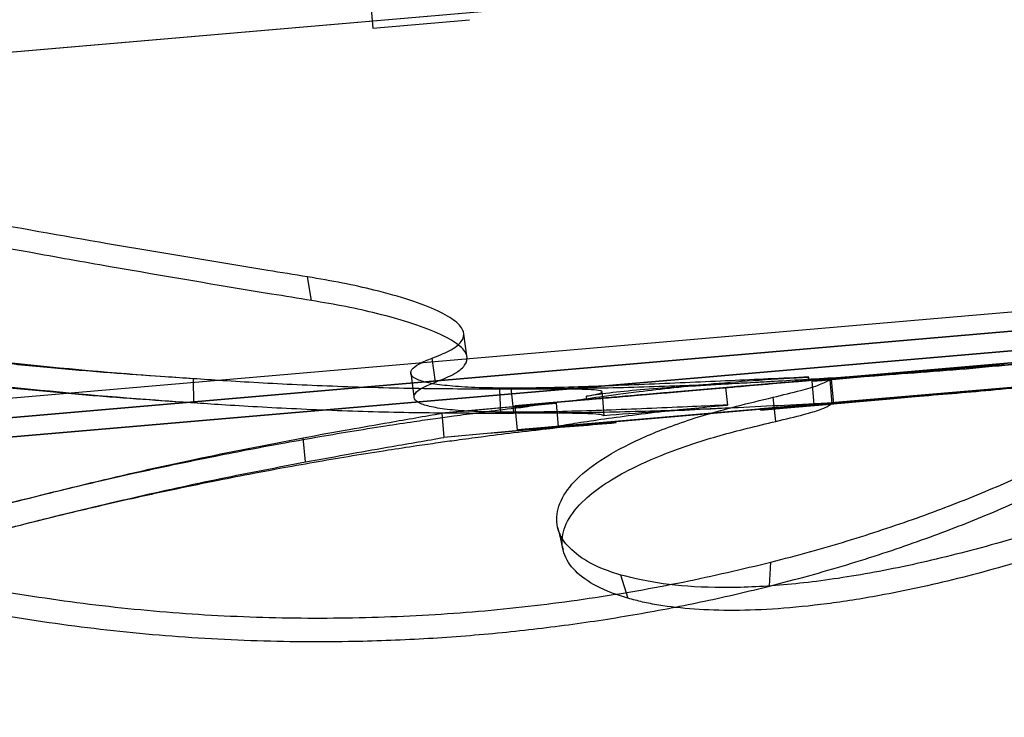
# Model space of a CAD drawing. Units: millimetres. Extents: x 8993 to 20498, y 520 to 7949.
# Drawn here: x 12506 to 12547, y 6142 to 6171 of the extents above; entities that cross this region are included whole.
import ezdxf

# ---------------------------------------------------------------- set-up
doc = ezdxf.new("R2010")
doc.units = ezdxf.units.MM

msp = doc.modelspace()

# ---------------------------------------------------------------- linework, layer by layer
at = {"color": 7}
for p, q in [((12517.311, 6210.097), (12520.73, 6170.444)), ((12517.311, 6210.097), (12520.73, 6170.444)), ((12450.518, 6164.692), (12661.697, 6182.898)), ((12451.515, 6164.778), (12660.701, 6182.812)), ((12520.732, 6170.444), (12524.714, 6170.788)), ((12520.732, 6170.444), (12524.714, 6170.788)), ((12275.46, 6134.545), (12677.967, 6169.246)), ((12275.46, 6134.544), (12677.967, 6169.245)), ((12449.013, 6150.311), (12668.932, 6169.27)), ((12449.013, 6150.311), (12668.932, 6169.27)), ((12449.013, 6150.31), (12668.932, 6169.269)), ((12275.529, 6133.747), (12678.036, 6168.448)), ((12669.001, 6168.472), (12449.082, 6149.513)), ((12451.807, 6149.748), (12662.985, 6167.954)), ((12452.803, 6149.833), (12661.989, 6167.868)), ((12666.9, 6167.488), (12447.791, 6148.598)), ((12452.872, 6149.036), (12662.096, 6167.074)), ((12630.366, 6164.339), (12484.253, 6151.742)), ((12484.307, 6151.747), (12630.42, 6164.343)), ((12518.207, 6159.22), (12518.043, 6160.194)), ((12588.358, 6160.215), (12526.588, 6154.89)), ((12588.358, 6160.215), (12526.588, 6154.89)), ((12588.056, 6160.189), (12526.59, 6154.89)), ((12526.601, 6154.891), (12588.341, 6160.214)), ((12526.601, 6154.891), (12588.339, 6160.214)), ((12526.685, 6153.894), (12588.443, 6159.219)), ((12588.436, 6159.218), (12526.688, 6153.895)), ((12588.429, 6159.218), (12526.692, 6153.895)), ((12526.695, 6153.895), (12588.435, 6159.218)), ((12528.069, 6154.014), (12588.44, 6159.219)), ((12524.62, 6156.846), (12524.48, 6157.84)), ((12523.309, 6155.86), (12523.174, 6156.846)), ((12546.091, 6156.543), (12539.552, 6155.962)), ((12513.352, 6155.002), (12513.341, 6155.999)), ((12522.294, 6156.256), (12522.427, 6155.258)), ((12538.711, 6155.935), (12538.698, 6156.073)), ((12540.356, 6156.077), (12539.639, 6156.015)), ((12526.01, 6154.576), (12525.969, 6155.575)), ((12526.544, 6154.622), (12526.43, 6155.614)), ((12535.261, 6155.638), (12535.299, 6155.278)), ((12548.163, 6155.746), (12536.706, 6154.758)), ((12539.066, 6155.921), (12538.825, 6155.9)), ((12538.911, 6154.948), (12538.825, 6155.9)), ((12539.266, 6155.938), (12539.066, 6155.921)), ((12539.424, 6155.952), (12539.266, 6155.938)), ((12539.537, 6155.962), (12539.424, 6155.952)), ((12539.607, 6155.968), (12539.537, 6155.962)), ((12539.552, 6155.962), (12539.614, 6155.968)), ((12539.552, 6155.962), (12539.64, 6154.966)), ((12539.633, 6155.97), (12539.607, 6155.968)), ((12539.614, 6155.968), (12539.633, 6155.97)), ((12539.722, 6154.974), (12539.633, 6155.97)), ((12548.165, 6155.724), (12539.64, 6154.966)), ((12545.024, 6155.445), (12546.577, 6155.583)), ((12546.577, 6155.583), (12548.165, 6155.724)), ((12529.548, 6155.145), (12529.537, 6155.283)), ((12530.202, 6155.201), (12530.182, 6155.471)), ((12530.199, 6155.201), (12530.225, 6154.841)), ((12535.299, 6155.278), (12535.338, 6154.919)), ((12537.332, 6154.249), (12537.219, 6155.243)), ((12540.624, 6155.056), (12542.042, 6155.181)), ((12542.042, 6155.181), (12543.511, 6155.311)), ((12543.511, 6155.311), (12545.024, 6155.445)), ((12526.652, 6154.867), (12523.575, 6154.584)), ((12526.587, 6154.89), (12526.673, 6153.893)), ((12526.587, 6154.89), (12526.673, 6153.893)), ((12526.587, 6154.89), (12526.673, 6153.893)), ((12526.587, 6154.89), (12526.673, 6153.893)), ((12526.587, 6154.89), (12526.593, 6154.825)), ((12528.879, 6155.087), (12527.98, 6155.01)), ((12528.381, 6154.041), (12528.3, 6154.992)), ((12530.225, 6154.841), (12530.251, 6154.481)), ((12536.706, 6154.758), (12538.911, 6154.948)), ((12536.71, 6154.709), (12536.706, 6154.758)), ((12536.71, 6154.709), (12537.954, 6154.819)), ((12537.489, 6154.778), (12536.71, 6154.709)), ((12538.163, 6154.838), (12537.489, 6154.778)), ((12537.954, 6154.819), (12539.26, 6154.935)), ((12538.725, 6154.887), (12538.163, 6154.838)), ((12539.167, 6154.926), (12538.725, 6154.887)), ((12539.483, 6154.953), (12539.167, 6154.926)), ((12539.26, 6154.935), (12540.624, 6155.056)), ((12539.668, 6154.969), (12539.483, 6154.953)), ((12539.64, 6154.966), (12539.721, 6154.973)), ((12539.721, 6154.973), (12539.668, 6154.969)), ((12523.575, 6154.584), (12523.662, 6153.588)), ((12527.673, 6153.957), (12523.662, 6153.588)), ((12527.671, 6153.979), (12530.752, 6154.245)), ((12527.673, 6153.957), (12527.671, 6153.979)), ((12530.752, 6154.245), (12528.381, 6154.041)), ((12530.756, 6154.196), (12530.752, 6154.245)), ((12517.962, 6152.579), (12517.863, 6153.574)), ((12537.069, 6147.461), (12537.133, 6148.447)), ((12531.244, 6146.958), (12530.95, 6147.914))]:
    msp.add_line(p, q, dxfattribs=at)
for centre, radius, start, end in [((12786.151, 3139.569), 3026.427, 94.887502, 94.977295), ((12695.168, 4193.041), 1968.035, 94.792149, 94.999428), ((12519.681, 6277.166), 123.468, 273.71143, 275.14644)]:
    msp.add_arc(centre, radius, start, end, dxfattribs=at)
for major_axis, ratio, start_param, end_param in [((30.878, 2.743), 0.000443, 4.063993, 4.334897), ((30.882, 2.701), 0.002344, 3.204921, 3.475825)]:
    msp.add_ellipse((12557.471, 6157.567), major_axis=major_axis, ratio=ratio, start_param=start_param, end_param=end_param, dxfattribs=at)
for points, knots in [([(12518.043, 6160.199), (12517.496, 6160.287), (12514.758, 6160.724), (12510.131, 6161.5), (12504.148, 6162.557), (12500.35, 6163.27), (12498.45, 6163.627)], [0, 0, 0, 0, 0.08448, 0.42241, 0.711184, 1, 1, 1, 1]), ([(12518.207, 6159.225), (12517.655, 6159.314), (12514.897, 6159.759), (12511.02, 6160.416), (12506.372, 6161.242), (12502.627, 6161.928), (12499.986, 6162.432), (12498.665, 6162.684)], [0, 0, 0, 0, 0.085354, 0.426778, 0.597486, 0.798736, 1, 1, 1, 1]), ([(12523.174, 6156.85), (12523.424, 6156.949), (12523.985, 6157.172), (12524.438, 6157.535), (12524.536, 6157.941), (12524.194, 6158.366), (12523.455, 6158.802), (12522.318, 6159.241), (12520.955, 6159.625), (12519.512, 6159.949), (12518.533, 6160.116), (12518.043, 6160.199)], [0, 0, 0, 0, 0.097184, 0.217845, 0.338494, 0.45895, 0.579423, 0.700708, 0.822013, 0.911008, 1, 1, 1, 1]), ([(12571.942, 6160.177), (12571.353, 6159.874), (12569.579, 6158.963), (12566.58, 6157.45), (12563.21, 6155.809), (12560.097, 6154.364), (12556.938, 6152.974), (12553.51, 6151.583), (12549.876, 6150.267), (12546.391, 6149.178), (12543.101, 6148.349), (12540.047, 6147.772), (12537.25, 6147.443), (12534.773, 6147.374), (12532.609, 6147.519), (12531.502, 6147.786), (12530.949, 6147.919)], [0, 0, 0, 0, 0.036487, 0.109927, 0.183366, 0.241561, 0.299755, 0.377299, 0.455089, 0.532626, 0.609914, 0.687452, 0.764744, 0.843077, 0.921661, 1, 1, 1, 1]), ([(12523.308, 6155.864), (12523.561, 6155.964), (12524.126, 6156.188), (12524.579, 6156.554), (12524.673, 6156.962), (12524.327, 6157.39), (12523.583, 6157.829), (12522.438, 6158.271), (12521.074, 6158.656), (12519.644, 6158.978), (12518.686, 6159.142), (12518.207, 6159.225)], [0, 0, 0, 0, 0.098094, 0.21909, 0.340078, 0.460915, 0.581769, 0.703696, 0.825642, 0.912822, 1, 1, 1, 1]), ([(12572.39, 6159.285), (12571.795, 6158.98), (12570, 6158.058), (12566.967, 6156.528), (12563.229, 6154.708), (12559.416, 6152.957), (12555.574, 6151.326), (12551.824, 6149.888), (12548.213, 6148.688), (12544.78, 6147.732), (12541.855, 6147.096), (12539.414, 6146.715), (12537.408, 6146.513), (12535.584, 6146.444), (12533.934, 6146.496), (12532.717, 6146.638), (12531.835, 6146.805), (12531.44, 6146.911), (12531.243, 6146.963)], [0, 0, 0, 0, 0.0368298, 0.1109681, 0.1851055, 0.2639336, 0.3430112, 0.4218298, 0.5003016, 0.5790308, 0.6575009, 0.7146944, 0.7718882, 0.828156, 0.8844246, 0.9420102, 0.9709803, 1, 1, 1, 1]), ([(12513.358, 6156.001), (12512.961, 6156.028), (12510.457, 6156.198), (12506.106, 6156.585), (12501.746, 6157.102), (12498.922, 6157.487), (12497.223, 6157.731), (12495.322, 6158.022), (12493.988, 6158.244), (12493.368, 6158.347)], [0, 0, 0, 0, 0.05932, 0.373845, 0.65069, 0.713418, 0.79854, 0.906331, 1, 1, 1, 1]), ([(12513.341, 6156.003), (12512.833, 6156.036), (12511.694, 6156.112), (12509.663, 6156.261), (12507.335, 6156.458), (12504.89, 6156.702), (12502.405, 6156.988), (12499.942, 6157.312), (12497.785, 6157.628), (12495.945, 6157.917), (12494.947, 6158.083), (12494.448, 6158.165)], [0, 0, 0, 0, 0.0971836, 0.2178446, 0.338494, 0.4589499, 0.5794229, 0.700708, 0.8220135, 0.9110082, 1, 1, 1, 1]), ([(12513.369, 6155.004), (12512.971, 6155.031), (12510.462, 6155.202), (12506.1, 6155.59), (12501.728, 6156.108), (12498.896, 6156.493), (12497.194, 6156.738), (12495.288, 6157.03), (12493.951, 6157.252), (12493.329, 6157.355)], [0, 0, 0, 0, 0.059302, 0.373825, 0.650728, 0.713461, 0.798579, 0.906354, 1, 1, 1, 1]), ([(12546.091, 6156.543), (12546.814, 6156.588), (12548.26, 6156.679), (12550.513, 6156.862), (12552.817, 6157.073), (12555.018, 6157.295), (12556.442, 6157.45), (12557.079, 6157.519)], [0, 0, 0, 0, 0.205005, 0.410012, 0.619906, 0.829801, 1, 1, 1, 1]), ([(12513.352, 6155.006), (12512.838, 6155.04), (12511.69, 6155.116), (12509.644, 6155.266), (12507.304, 6155.464), (12504.847, 6155.71), (12502.347, 6155.998), (12499.869, 6156.326), (12497.712, 6156.642), (12495.887, 6156.929), (12494.905, 6157.092), (12494.413, 6157.173)], [0, 0, 0, 0, 0.098094, 0.21909, 0.340078, 0.460915, 0.581769, 0.703696, 0.825642, 0.912822, 1, 1, 1, 1]), ([(12526.429, 6155.616), (12525.911, 6155.62), (12524.956, 6155.629), (12523.868, 6155.701), (12523.065, 6155.809), (12522.533, 6155.962), (12522.269, 6156.154), (12522.302, 6156.378), (12522.587, 6156.615), (12522.984, 6156.774), (12523.174, 6156.85)], [0, 0, 0, 0, 0.1469, 0.27031, 0.393716, 0.517192, 0.640666, 0.764038, 0.887417, 1, 1, 1, 1]), ([(12549.809, 6156.864), (12548.336, 6156.709), (12546.107, 6156.474), (12543.289, 6156.252), (12541.351, 6156.117), (12540.168, 6156.047), (12539.639, 6156.015)], [0, 0, 0, 0, 0.4098385, 0.6197939, 0.8297509, 1, 1, 1, 1]), ([(12537.133, 6148.452), (12537.668, 6148.592), (12539.281, 6149.013), (12541.781, 6149.782), (12544.584, 6150.782), (12547.107, 6151.831), (12549.298, 6152.887), (12551.06, 6153.882), (12552.36, 6154.775), (12553.188, 6155.538), (12553.598, 6156.195), (12553.412, 6156.479), (12553.313, 6156.63)], [0, 0, 0, 0, 0.048588, 0.146391, 0.244192, 0.350391, 0.456927, 0.563114, 0.668863, 0.774966, 0.880712, 1, 1, 1, 1]), ([(12525.969, 6155.576), (12525.4, 6155.576), (12524.354, 6155.577), (12522.64, 6155.595), (12520.97, 6155.628), (12519.273, 6155.681), (12517.6, 6155.751), (12516.005, 6155.835), (12514.556, 6155.922), (12513.734, 6155.977), (12513.341, 6156.003)], [0, 0, 0, 0, 0.1469, 0.2703099, 0.3937165, 0.5171916, 0.6406662, 0.7640378, 0.8874166, 1, 1, 1, 1]), ([(12538.698, 6156.073), (12538.152, 6156.047), (12537.146, 6156), (12535.468, 6155.924), (12533.816, 6155.851), (12532.118, 6155.776), (12530.426, 6155.707), (12528.791, 6155.652), (12527.453, 6155.621), (12526.708, 6155.617), (12526.429, 6155.616)], [0, 0, 0, 0, 0.15242, 0.280635, 0.408851, 0.537281, 0.665713, 0.794462, 0.923218, 1, 1, 1, 1]), ([(12528.879, 6155.087), (12529.256, 6155.143), (12530.014, 6155.255), (12531.504, 6155.456), (12533.104, 6155.643), (12534.759, 6155.806), (12536.608, 6155.957), (12538.002, 6156.034), (12538.698, 6156.073)], [0, 0, 0, 0, 0.196546, 0.395862, 0.544396, 0.69293, 0.846466, 1, 1, 1, 1]), ([(12540.356, 6156.077), (12539.42, 6156.019), (12537.533, 6155.904), (12535.25, 6155.779), (12533.385, 6155.667), (12531.892, 6155.559), (12530.575, 6155.437), (12529.883, 6155.335), (12529.537, 6155.283)], [0, 0, 0, 0, 0.196546, 0.395862, 0.544396, 0.69293, 0.846466, 1, 1, 1, 1]), ([(12529.548, 6155.145), (12529.802, 6155.167), (12530.311, 6155.211), (12531.541, 6155.317), (12533.005, 6155.443), (12534.694, 6155.589), (12536.067, 6155.707), (12537.902, 6155.865), (12539.401, 6155.994), (12540.356, 6156.077)], [0, 0, 0, 0, 0.114124, 0.228248, 0.456895, 0.571019, 0.685143, 0.799267, 1, 1, 1, 1]), ([(12526.544, 6154.624), (12526.023, 6154.629), (12525.064, 6154.638), (12523.977, 6154.712), (12523.179, 6154.822), (12522.653, 6154.978), (12522.398, 6155.172), (12522.44, 6155.398), (12522.733, 6155.634), (12523.126, 6155.791), (12523.308, 6155.864)], [0, 0, 0, 0, 0.148106, 0.272015, 0.395922, 0.519995, 0.644067, 0.768126, 0.892188, 1, 1, 1, 1]), ([(12529.537, 6155.283), (12529.737, 6155.322), (12530.107, 6155.393), (12530.225, 6155.472), (12530.077, 6155.528), (12529.636, 6155.562), (12528.933, 6155.579), (12527.972, 6155.581), (12526.957, 6155.578), (12526.237, 6155.577), (12525.969, 6155.576)], [0, 0, 0, 0, 0.15242, 0.280635, 0.408851, 0.537281, 0.665713, 0.794462, 0.923218, 1, 1, 1, 1]), ([(12537.239, 6155.89), (12536.986, 6155.876), (12535.699, 6155.804), (12533.288, 6155.697), (12530.032, 6155.602), (12527.81, 6155.586), (12526.712, 6155.578)], [0, 0, 0, 0, 0.072238, 0.367036, 0.687292, 1, 1, 1, 1]), ([(12538.711, 6155.935), (12538.191, 6155.89), (12537.152, 6155.801), (12535.229, 6155.635), (12533.497, 6155.485), (12531.995, 6155.356), (12530.991, 6155.269), (12529.871, 6155.173), (12529.265, 6155.121), (12528.879, 6155.087)], [0, 0, 0, 0, 0.114124, 0.228248, 0.456895, 0.571019, 0.685143, 0.799267, 1, 1, 1, 1]), ([(12535.261, 6155.638), (12535.593, 6155.666), (12536.375, 6155.734), (12537.551, 6155.835), (12538.322, 6155.901), (12538.711, 6155.935)], [0, 0, 0, 0, 0.267784, 0.630123, 1, 1, 1, 1]), ([(12537.068, 6147.466), (12537.613, 6147.607), (12539.252, 6148.032), (12541.794, 6148.81), (12544.626, 6149.815), (12547.16, 6150.866), (12549.352, 6151.918), (12550.964, 6152.824), (12552.087, 6153.568), (12552.889, 6154.208), (12553.412, 6154.786), (12553.628, 6155.289), (12553.462, 6155.518), (12553.379, 6155.632)], [0, 0, 0, 0, 0.049284, 0.148504, 0.247723, 0.3538, 0.460214, 0.566276, 0.644327, 0.722378, 0.814839, 0.907541, 1, 1, 1, 1]), ([(12537.22, 6155.243), (12537.621, 6155.337), (12538.362, 6155.511), (12539.174, 6155.755), (12539.416, 6155.887), (12539.552, 6155.962)], [0, 0, 0, 0, 0.340268, 0.62842, 1, 1, 1, 1]), ([(12540.437, 6155.08), (12540.905, 6155.12), (12541.934, 6155.209), (12543.607, 6155.353), (12545.798, 6155.542), (12547.46, 6155.686), (12548.483, 6155.774)], [0, 0, 0, 0, 0.187705, 0.413522, 0.63934, 1, 1, 1, 1]), ([(12548.485, 6155.751), (12547.85, 6155.686), (12546.123, 6155.51), (12543.385, 6155.279), (12541.424, 6155.147), (12540.437, 6155.08)], [0, 0, 0, 0, 0.223617, 0.609129, 1, 1, 1, 1]), ([(12530.949, 6147.919), (12530.72, 6147.993), (12530.031, 6148.216), (12529.159, 6148.694), (12528.471, 6149.392), (12528.227, 6150.203), (12528.46, 6151.09), (12529.18, 6151.996), (12530.4, 6152.881), (12532.096, 6153.72), (12534.303, 6154.531), (12536.209, 6154.996), (12537.22, 6155.243)], [0, 0, 0, 0, 0.048588, 0.146391, 0.244192, 0.350391, 0.456927, 0.563114, 0.668863, 0.774966, 0.880712, 1, 1, 1, 1]), ([(12530.199, 6155.201), (12530.197, 6155.201), (12530.194, 6155.201), (12530.002, 6155.184), (12529.7, 6155.158), (12529.548, 6155.145)], [0, 0, 0, 0, 0.267784, 0.630123, 1, 1, 1, 1]), ([(12505.43, 6150.799), (12506.062, 6150.961), (12507.399, 6151.302), (12509.216, 6151.734), (12510.948, 6152.128), (12512.549, 6152.475), (12514.155, 6152.806), (12515.629, 6153.094), (12517.012, 6153.352), (12518.372, 6153.594), (12519.806, 6153.836), (12521.157, 6154.051), (12522.335, 6154.229), (12523.276, 6154.365), (12524.165, 6154.488), (12525.205, 6154.627), (12526.122, 6154.742), (12526.697, 6154.811), (12526.826, 6154.826)], [0, 0, 0, 0, 0.0894897, 0.1891026, 0.2562767, 0.3335839, 0.4143323, 0.4818382, 0.5395972, 0.606233, 0.6719877, 0.7407204, 0.7961988, 0.8372196, 0.872297, 0.9201181, 0.9819577, 1, 1, 1, 1]), ([(12526.01, 6154.578), (12525.434, 6154.578), (12524.376, 6154.579), (12522.645, 6154.597), (12520.963, 6154.631), (12519.255, 6154.685), (12517.573, 6154.756), (12515.969, 6154.841), (12514.537, 6154.927), (12513.728, 6154.981), (12513.352, 6155.006)], [0, 0, 0, 0, 0.148106, 0.272015, 0.395922, 0.519995, 0.644067, 0.768126, 0.892188, 1, 1, 1, 1]), ([(12535.338, 6154.919), (12534.861, 6154.898), (12533.84, 6154.852), (12532.221, 6154.782), (12530.542, 6154.714), (12528.92, 6154.659), (12527.58, 6154.628), (12526.831, 6154.625), (12526.544, 6154.624)], [0, 0, 0, 0, 0.158995, 0.340659, 0.522329, 0.704678, 0.887047, 1, 1, 1, 1]), ([(12526.652, 6154.867), (12526.621, 6154.848), (12526.56, 6154.809), (12526.684, 6154.807), (12526.974, 6154.845), (12527.406, 6154.915), (12527.802, 6154.98), (12527.98, 6155.01)], [0, 0, 0, 0, 0.205005, 0.410012, 0.619906, 0.829801, 1, 1, 1, 1]), ([(12535.825, 6154.814), (12535.03, 6154.778), (12533.108, 6154.69), (12530.085, 6154.605), (12527.856, 6154.588), (12526.754, 6154.579)], [0, 0, 0, 0, 0.2631756, 0.6358412, 1, 1, 1, 1]), ([(12528.069, 6154.014), (12528.341, 6154.058), (12528.884, 6154.147), (12529.957, 6154.311), (12531.227, 6154.486), (12532.95, 6154.7), (12534.438, 6154.836), (12535.338, 6154.919)], [0, 0, 0, 0, 0.177504, 0.355009, 0.537636, 0.720263, 1, 1, 1, 1]), ([(12539.715, 6155.018), (12539.029, 6154.98), (12537.656, 6154.903), (12535.746, 6154.81), (12533.969, 6154.723), (12532.042, 6154.622), (12530.926, 6154.534), (12530.251, 6154.481)], [0, 0, 0, 0, 0.177504, 0.355009, 0.537636, 0.720263, 1, 1, 1, 1]), ([(12537.332, 6154.249), (12537.736, 6154.344), (12538.477, 6154.518), (12539.276, 6154.761), (12539.509, 6154.892), (12539.64, 6154.965)], [0, 0, 0, 0, 0.344512, 0.631416, 1, 1, 1, 1]), ([(12540.437, 6155.08), (12540.383, 6155.075), (12540.142, 6155.055), (12539.902, 6155.034), (12539.715, 6155.018)], [0, 0, 0, 0, 0.225269, 1, 1, 1, 1]), ([(12517.863, 6153.574), (12518.486, 6153.687), (12519.637, 6153.896), (12521.582, 6154.238), (12522.857, 6154.459), (12523.575, 6154.584)], [0, 0, 0, 0, 0.3402678, 0.6284204, 1, 1, 1, 1]), ([(12530.251, 6154.481), (12530.214, 6154.497), (12530.135, 6154.533), (12529.697, 6154.564), (12528.997, 6154.581), (12528.036, 6154.583), (12527.016, 6154.58), (12526.288, 6154.579), (12526.01, 6154.578)], [0, 0, 0, 0, 0.158995, 0.340659, 0.522329, 0.704678, 0.887047, 1, 1, 1, 1]), ([(12505.552, 6149.809), (12506.185, 6149.971), (12507.521, 6150.311), (12509.336, 6150.744), (12511.067, 6151.137), (12512.666, 6151.484), (12514.27, 6151.814), (12515.742, 6152.102), (12517.123, 6152.359), (12518.481, 6152.601), (12519.913, 6152.843), (12521.262, 6153.057), (12522.438, 6153.235), (12523.376, 6153.37), (12524.264, 6153.493), (12525.302, 6153.632), (12526.579, 6153.792), (12527.522, 6153.902), (12528.022, 6153.958), (12528.031, 6153.959)], [0, 0, 0, 0, 0.085215, 0.17998, 0.243906, 0.31747, 0.394255, 0.458418, 0.513355, 0.57676, 0.639312, 0.704633, 0.75733, 0.796285, 0.82965, 0.875143, 0.933959, 0.998839, 1, 1, 1, 1]), ([(12528.971, 6154.092), (12528.815, 6154.078), (12528.473, 6154.049), (12528.09, 6154.016), (12527.743, 6153.986), (12527.698, 6153.982), (12527.671, 6153.979)], [0, 0, 0, 0, 0.187705, 0.413522, 0.63934, 1, 1, 1, 1]), ([(12527.673, 6153.957), (12527.685, 6153.948), (12527.717, 6153.924), (12528.071, 6153.959), (12528.67, 6154.047), (12528.971, 6154.092)], [0, 0, 0, 0, 0.223617, 0.609129, 1, 1, 1, 1]), ([(12528.971, 6154.092), (12528.903, 6154.086), (12528.602, 6154.06), (12528.302, 6154.034), (12528.069, 6154.014)], [0, 0, 0, 0, 0.225269, 1, 1, 1, 1]), ([(12531.243, 6146.963), (12531.008, 6147.037), (12530.301, 6147.26), (12529.406, 6147.742), (12528.702, 6148.443), (12528.451, 6149.253), (12528.676, 6150.136), (12529.328, 6150.958), (12530.274, 6151.688), (12531.444, 6152.359), (12533.006, 6153.027), (12534.969, 6153.681), (12536.545, 6154.06), (12537.332, 6154.249)], [0, 0, 0, 0, 0.049284, 0.148504, 0.247723, 0.3538, 0.460214, 0.566276, 0.644327, 0.722378, 0.814839, 0.907541, 1, 1, 1, 1]), ([(12480.241, 6143.547), (12480.754, 6143.685), (12482.302, 6144.101), (12485.044, 6144.891), (12488.609, 6145.956), (12492.455, 6147.119), (12496.543, 6148.339), (12500.723, 6149.543), (12504.95, 6150.687), (12509.165, 6151.743), (12513.518, 6152.739), (12516.358, 6153.285), (12517.863, 6153.574)], [0, 0, 0, 0, 0.048588, 0.146391, 0.244192, 0.350391, 0.456927, 0.563114, 0.668863, 0.774966, 0.880712, 1, 1, 1, 1]), ([(12517.962, 6152.579), (12518.592, 6152.694), (12519.747, 6152.903), (12521.689, 6153.245), (12522.952, 6153.464), (12523.662, 6153.588)], [0, 0, 0, 0, 0.344512, 0.631416, 1, 1, 1, 1]), ([(12487.204, 6152.872), (12487.671, 6152.66), (12489.077, 6152.023), (12491.631, 6150.988), (12494.706, 6149.903), (12497.725, 6148.987), (12500.94, 6148.146), (12504.629, 6147.369), (12508.783, 6146.724), (12513.013, 6146.301), (12517.266, 6146.122), (12521.485, 6146.172), (12525.643, 6146.442), (12529.675, 6146.934), (12533.559, 6147.601), (12535.943, 6148.168), (12537.133, 6148.452)], [0, 0, 0, 0, 0.036487, 0.109927, 0.183366, 0.241561, 0.299755, 0.377299, 0.455089, 0.532626, 0.609914, 0.687452, 0.764744, 0.843077, 0.921661, 1, 1, 1, 1]), ([(12480.423, 6142.582), (12480.942, 6142.721), (12482.505, 6143.14), (12485.276, 6143.937), (12488.865, 6145.008), (12492.719, 6146.172), (12496.796, 6147.387), (12500.604, 6148.482), (12504.076, 6149.429), (12507.376, 6150.284), (12510.852, 6151.117), (12514.471, 6151.913), (12516.799, 6152.357), (12517.962, 6152.579)], [0, 0, 0, 0, 0.049284, 0.148504, 0.247723, 0.3538, 0.460214, 0.566276, 0.644327, 0.722378, 0.814839, 0.907541, 1, 1, 1, 1]), ([(12487.022, 6151.926), (12487.494, 6151.712), (12488.917, 6151.067), (12491.503, 6150.022), (12494.917, 6148.819), (12498.655, 6147.719), (12502.672, 6146.765), (12506.841, 6146.01), (12511.114, 6145.489), (12515.43, 6145.202), (12519.353, 6145.156), (12522.836, 6145.286), (12525.865, 6145.518), (12528.804, 6145.86), (12531.658, 6146.3), (12533.961, 6146.745), (12535.76, 6147.144), (12536.632, 6147.358), (12537.068, 6147.466)], [0, 0, 0, 0, 0.03683, 0.110968, 0.185105, 0.263934, 0.343011, 0.42183, 0.500302, 0.579031, 0.657501, 0.714694, 0.771888, 0.828156, 0.884425, 0.94201, 0.97098, 1, 1, 1, 1]), ([(12528.344, 6149.892), (12528.377, 6149.753), (12528.453, 6149.436), (12528.529, 6149.118), (12528.571, 6148.939)], [0, 0, 0, 0, 0.437508, 1, 1, 1, 1])]:
    msp.add_open_spline(points, degree=3, knots=knots, dxfattribs=at)

doc.saveas('drawing.dxf')
